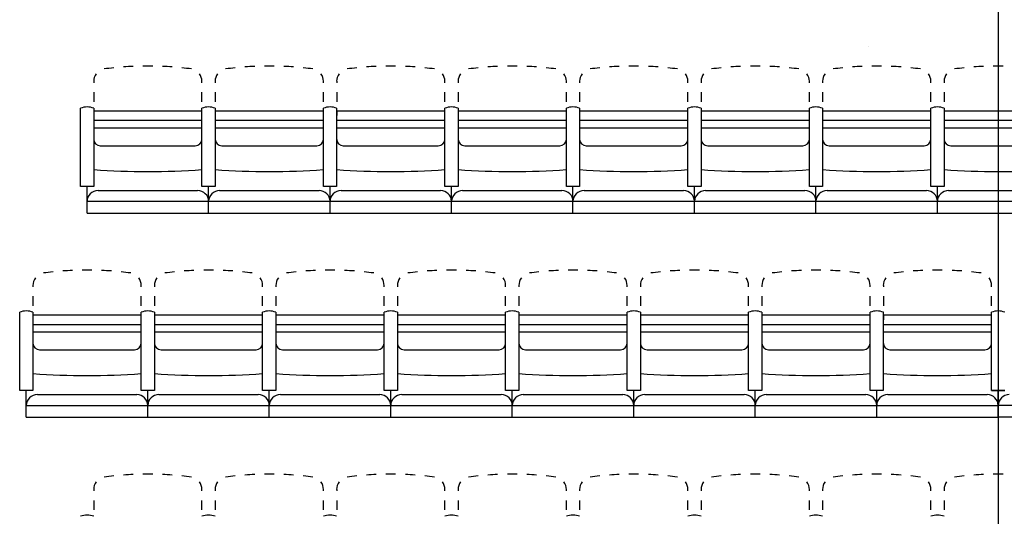
# Model space of a CAD drawing. Units: millimetres. Extents: x 2365 to 2831, y 1124 to 1628.
# Drawn here: x 2660 to 2665, y 1587 to 1589 of the extents above; entities that cross this region are included whole.
import ezdxf

# ---------------------------------------------------------------- set-up
doc = ezdxf.new("R2010")
doc.units = ezdxf.units.MM
doc.linetypes.add('ALL_2', pattern=[0.27, 0.2, -0.07])
doc.layers.add('GO-BETON ARME - PROJETE', color=5, linetype='ALL_2', lineweight=5)

# ---------------------------------------------------------------- blocks, each defined once
blk = doc.blocks.new('2 balcon')
at = {"layer": 'GO-BETON ARME - PROJETE', "color": 84}
blk.add_line((2659.5331, 1637.1996), (2659.5332, 1637.1996), dxfattribs=at)
blk = doc.blocks.new('1B')
at = {"color": 154}
for p, q in [((2720.5139, 1622.9512), (2720.5139, 1575.7652)), ((2716.3073, 1587.8616), (2716.3073, 1587.8545)), ((2716.8106, 1587.8545), (2716.8106, 1587.8616)), ((2716.8723, 1587.8616), (2716.8723, 1587.8545)), ((2717.3756, 1587.8545), (2717.3756, 1587.8616)), ((2717.4373, 1587.8616), (2717.4373, 1587.8545)), ((2717.9406, 1587.8545), (2717.9406, 1587.8616)), ((2718.0023, 1587.8616), (2718.0023, 1587.8545)), ((2718.5056, 1587.8545), (2718.5056, 1587.8616)), ((2718.5673, 1587.8616), (2718.5673, 1587.8545)), ((2719.0706, 1587.8545), (2719.0706, 1587.8616)), ((2719.1323, 1587.8616), (2719.1323, 1587.8545)), ((2719.6356, 1587.8545), (2719.6356, 1587.8616)), ((2719.6973, 1587.8616), (2719.6973, 1587.8545)), ((2720.2006, 1587.8545), (2720.2006, 1587.8616)), ((2720.2623, 1587.8616), (2720.2623, 1587.8545)), ((2716.3073, 1587.8105), (2716.3073, 1587.7664)), ((2716.8106, 1587.7664), (2716.8106, 1587.8105)), ((2716.8723, 1587.8105), (2716.8723, 1587.7664)), ((2717.3756, 1587.7664), (2717.3756, 1587.8105)), ((2717.4373, 1587.8105), (2717.4373, 1587.7664)), ((2717.9406, 1587.7664), (2717.9406, 1587.8105)), ((2718.0023, 1587.8105), (2718.0023, 1587.7664)), ((2718.5056, 1587.7664), (2718.5056, 1587.8105)), ((2718.5673, 1587.8105), (2718.5673, 1587.7664)), ((2719.0706, 1587.7664), (2719.0706, 1587.8105)), ((2719.1323, 1587.8105), (2719.1323, 1587.7664)), ((2719.6356, 1587.7664), (2719.6356, 1587.8105)), ((2719.6973, 1587.8105), (2719.6973, 1587.7664)), ((2720.2006, 1587.7664), (2720.2006, 1587.8105)), ((2720.2623, 1587.8105), (2720.2623, 1587.7664)), ((2716.2456, 1587.3722), (2716.2456, 1587.7361)), ((2716.3072, 1587.7361), (2716.3072, 1587.3722)), ((2716.8106, 1587.3722), (2716.8106, 1587.7361)), ((2716.8722, 1587.7361), (2716.8722, 1587.3722)), ((2717.3756, 1587.3722), (2717.3756, 1587.7361)), ((2717.4372, 1587.7361), (2717.4372, 1587.3722)), ((2717.9406, 1587.3722), (2717.9406, 1587.7361)), ((2718.0022, 1587.7361), (2718.0022, 1587.3722)), ((2718.5056, 1587.3722), (2718.5056, 1587.7361)), ((2718.5672, 1587.7361), (2718.5672, 1587.3722)), ((2719.0706, 1587.3722), (2719.0706, 1587.7361)), ((2719.1322, 1587.7361), (2719.1322, 1587.3722)), ((2719.6356, 1587.3722), (2719.6356, 1587.7361)), ((2719.6972, 1587.7361), (2719.6972, 1587.3722)), ((2720.2006, 1587.3722), (2720.2006, 1587.7361)), ((2720.2622, 1587.7361), (2720.2622, 1587.3722)), ((2716.3073, 1587.7223), (2716.3072, 1587.6783)), ((2716.8106, 1587.7223), (2716.3072, 1587.7223)), ((2716.8106, 1587.6783), (2716.8106, 1587.7223)), ((2716.8723, 1587.7223), (2716.8722, 1587.6783)), ((2717.3756, 1587.7223), (2716.8722, 1587.7223)), ((2717.3756, 1587.6783), (2717.3756, 1587.7223)), ((2717.4373, 1587.7223), (2717.4372, 1587.6783)), ((2717.9406, 1587.7223), (2717.4372, 1587.7223)), ((2717.9406, 1587.6783), (2717.9406, 1587.7223)), ((2718.0023, 1587.7223), (2718.0022, 1587.6783)), ((2718.5056, 1587.7223), (2718.0022, 1587.7223)), ((2718.5056, 1587.6783), (2718.5056, 1587.7223)), ((2719.0706, 1587.7223), (2718.5672, 1587.7223)), ((2718.5673, 1587.7223), (2718.5672, 1587.6783)), ((2719.0706, 1587.6783), (2719.0706, 1587.7223)), ((2719.1323, 1587.7223), (2719.1322, 1587.6783)), ((2719.6356, 1587.7223), (2719.1322, 1587.7223)), ((2719.6356, 1587.6783), (2719.6356, 1587.7223)), ((2719.6973, 1587.7223), (2719.6972, 1587.6783)), ((2720.2006, 1587.7223), (2719.6972, 1587.7223)), ((2720.2006, 1587.6783), (2720.2006, 1587.7223)), ((2720.2623, 1587.7223), (2720.2622, 1587.6783)), ((2720.7656, 1587.7223), (2720.2622, 1587.7223)), ((2716.8106, 1587.6783), (2716.3072, 1587.6783)), ((2716.3072, 1587.6447), (2716.8106, 1587.6447)), ((2717.3756, 1587.6783), (2716.8722, 1587.6783)), ((2716.8722, 1587.6447), (2717.3756, 1587.6447)), ((2717.9406, 1587.6783), (2717.4372, 1587.6783)), ((2717.4372, 1587.6447), (2717.9406, 1587.6447)), ((2718.5056, 1587.6783), (2718.0022, 1587.6783)), ((2718.0022, 1587.6447), (2718.5056, 1587.6447)), ((2719.0706, 1587.6783), (2718.5672, 1587.6783)), ((2718.5672, 1587.6447), (2719.0706, 1587.6447)), ((2719.6356, 1587.6783), (2719.1322, 1587.6783)), ((2719.1322, 1587.6447), (2719.6356, 1587.6447)), ((2720.2006, 1587.6783), (2719.6972, 1587.6783)), ((2719.6972, 1587.6447), (2720.2006, 1587.6447)), ((2720.7656, 1587.6783), (2720.2622, 1587.6783)), ((2720.2622, 1587.6447), (2720.7656, 1587.6447)), ((2716.3381, 1587.5613), (2716.7798, 1587.5613)), ((2716.9031, 1587.5613), (2717.3448, 1587.5613)), ((2717.4681, 1587.5613), (2717.9098, 1587.5613)), ((2718.0331, 1587.5613), (2718.4748, 1587.5613)), ((2718.5981, 1587.5613), (2719.0398, 1587.5613)), ((2719.1631, 1587.5613), (2719.6048, 1587.5613)), ((2719.7281, 1587.5613), (2720.1698, 1587.5613)), ((2720.2931, 1587.5613), (2720.7348, 1587.5613)), ((2716.3072, 1587.3722), (2716.2456, 1587.3722)), ((2716.2764, 1587.2477), (2716.2764, 1587.3722)), ((2716.8722, 1587.3722), (2716.8106, 1587.3722)), ((2716.8722, 1587.3722), (2716.8106, 1587.3722)), ((2716.8414, 1587.2477), (2716.8414, 1587.3722)), ((2717.4372, 1587.3722), (2717.3756, 1587.3722)), ((2717.4372, 1587.3722), (2717.3756, 1587.3722)), ((2717.4064, 1587.2477), (2717.4064, 1587.3722)), ((2718.0022, 1587.3722), (2717.9406, 1587.3722)), ((2718.0022, 1587.3722), (2717.9406, 1587.3722)), ((2717.9714, 1587.2477), (2717.9714, 1587.3722)), ((2718.5672, 1587.3722), (2718.5056, 1587.3722)), ((2718.5672, 1587.3722), (2718.5056, 1587.3722)), ((2718.5364, 1587.2477), (2718.5364, 1587.3722)), ((2719.1322, 1587.3722), (2719.0706, 1587.3722)), ((2719.1322, 1587.3722), (2719.0706, 1587.3722)), ((2719.1014, 1587.2477), (2719.1014, 1587.3722)), ((2719.6972, 1587.3722), (2719.6356, 1587.3722)), ((2719.6972, 1587.3722), (2719.6356, 1587.3722)), ((2719.6664, 1587.2477), (2719.6664, 1587.3722)), ((2720.2622, 1587.3722), (2720.2006, 1587.3722)), ((2720.2622, 1587.3722), (2720.2006, 1587.3722)), ((2720.2314, 1587.2477), (2720.2314, 1587.3722)), ((2716.3278, 1587.3528), (2716.7901, 1587.3528)), ((2716.8928, 1587.3528), (2717.3551, 1587.3528)), ((2717.4578, 1587.3528), (2717.9201, 1587.3528)), ((2718.0228, 1587.3528), (2718.4851, 1587.3528)), ((2718.5878, 1587.3528), (2719.0501, 1587.3528)), ((2719.1528, 1587.3528), (2719.6151, 1587.3528)), ((2719.7178, 1587.3528), (2720.1801, 1587.3528)), ((2720.2828, 1587.3528), (2720.7451, 1587.3528)), ((2716.2764, 1587.3028), (2716.8414, 1587.3028)), ((2716.8414, 1587.3028), (2717.4064, 1587.3028)), ((2717.4064, 1587.3028), (2717.9714, 1587.3028)), ((2717.9714, 1587.3028), (2718.5364, 1587.3028)), ((2718.5364, 1587.3028), (2719.1014, 1587.3028)), ((2719.1014, 1587.3028), (2719.6664, 1587.3028)), ((2719.6664, 1587.3028), (2720.2314, 1587.3028)), ((2720.2314, 1587.3028), (2720.7964, 1587.3028)), ((2716.2764, 1587.2477), (2716.8414, 1587.2477)), ((2716.8414, 1587.2477), (2717.4064, 1587.2477)), ((2717.4064, 1587.2477), (2717.9714, 1587.2477)), ((2717.9714, 1587.2477), (2718.5364, 1587.2477)), ((2718.5364, 1587.2477), (2719.1014, 1587.2477)), ((2719.1014, 1587.2477), (2719.6664, 1587.2477)), ((2719.6664, 1587.2477), (2720.2314, 1587.2477)), ((2720.2314, 1587.2477), (2720.7964, 1587.2477)), ((2716.0248, 1586.9116), (2716.0248, 1586.9045)), ((2716.5281, 1586.9045), (2716.5281, 1586.9116)), ((2716.5898, 1586.9116), (2716.5898, 1586.9045)), ((2717.0931, 1586.9045), (2717.0931, 1586.9116)), ((2717.1548, 1586.9116), (2717.1548, 1586.9045)), ((2717.6581, 1586.9045), (2717.6581, 1586.9116)), ((2717.7198, 1586.9116), (2717.7198, 1586.9045)), ((2718.2231, 1586.9045), (2718.2231, 1586.9116)), ((2718.2848, 1586.9116), (2718.2848, 1586.9045)), ((2718.7881, 1586.9045), (2718.7881, 1586.9116)), ((2718.8498, 1586.9116), (2718.8498, 1586.9045)), ((2719.3531, 1586.9045), (2719.3531, 1586.9116)), ((2719.4148, 1586.9116), (2719.4148, 1586.9045)), ((2719.9181, 1586.9045), (2719.9181, 1586.9116)), ((2719.9798, 1586.9116), (2719.9798, 1586.9045)), ((2720.4831, 1586.9045), (2720.4831, 1586.9116)), ((2716.0248, 1586.8605), (2716.0248, 1586.8164)), ((2716.5281, 1586.8164), (2716.5281, 1586.8605)), ((2716.5898, 1586.8605), (2716.5898, 1586.8164)), ((2717.0931, 1586.8164), (2717.0931, 1586.8605)), ((2717.1548, 1586.8605), (2717.1548, 1586.8164)), ((2717.6581, 1586.8164), (2717.6581, 1586.8605)), ((2717.7198, 1586.8605), (2717.7198, 1586.8164)), ((2718.2231, 1586.8164), (2718.2231, 1586.8605)), ((2718.2848, 1586.8605), (2718.2848, 1586.8164)), ((2718.7881, 1586.8164), (2718.7881, 1586.8605)), ((2718.8498, 1586.8605), (2718.8498, 1586.8164)), ((2719.3531, 1586.8164), (2719.3531, 1586.8605)), ((2719.4148, 1586.8605), (2719.4148, 1586.8164)), ((2719.9181, 1586.8164), (2719.9181, 1586.8605)), ((2719.9798, 1586.8605), (2719.9798, 1586.8164)), ((2720.4831, 1586.8164), (2720.4831, 1586.8605)), ((2715.9631, 1586.4222), (2715.9631, 1586.7861)), ((2716.0247, 1586.7861), (2716.0247, 1586.4222)), ((2716.0248, 1586.7723), (2716.0247, 1586.7283)), ((2716.5281, 1586.7723), (2716.0247, 1586.7723)), ((2716.5281, 1586.4222), (2716.5281, 1586.7861)), ((2716.5281, 1586.7283), (2716.5281, 1586.7723)), ((2716.5897, 1586.7861), (2716.5897, 1586.4222)), ((2716.5898, 1586.7723), (2716.5897, 1586.7283)), ((2717.0931, 1586.7723), (2716.5897, 1586.7723)), ((2717.0931, 1586.4222), (2717.0931, 1586.7861)), ((2717.0931, 1586.7283), (2717.0931, 1586.7723)), ((2717.1547, 1586.7861), (2717.1547, 1586.4222)), ((2717.1548, 1586.7723), (2717.1547, 1586.7283)), ((2717.6581, 1586.7723), (2717.1547, 1586.7723)), ((2717.6581, 1586.4222), (2717.6581, 1586.7861)), ((2717.6581, 1586.7283), (2717.6581, 1586.7723)), ((2717.7197, 1586.7861), (2717.7197, 1586.4222)), ((2717.7198, 1586.7723), (2717.7197, 1586.7283)), ((2718.2231, 1586.7723), (2717.7197, 1586.7723)), ((2718.2231, 1586.4222), (2718.2231, 1586.7861)), ((2718.2231, 1586.7283), (2718.2231, 1586.7723)), ((2718.2847, 1586.7861), (2718.2847, 1586.4222)), ((2718.7881, 1586.7723), (2718.2847, 1586.7723)), ((2718.2848, 1586.7723), (2718.2847, 1586.7283)), ((2718.7881, 1586.4222), (2718.7881, 1586.7861)), ((2718.7881, 1586.7283), (2718.7881, 1586.7723)), ((2718.8497, 1586.7861), (2718.8497, 1586.4222)), ((2718.8498, 1586.7723), (2718.8497, 1586.7283)), ((2719.3531, 1586.7723), (2718.8497, 1586.7723)), ((2719.3531, 1586.4222), (2719.3531, 1586.7861)), ((2719.3531, 1586.7283), (2719.3531, 1586.7723)), ((2719.4147, 1586.7861), (2719.4147, 1586.4222)), ((2719.4148, 1586.7723), (2719.4147, 1586.7283)), ((2719.9181, 1586.7723), (2719.4147, 1586.7723)), ((2719.9181, 1586.4222), (2719.9181, 1586.7861)), ((2719.9181, 1586.7283), (2719.9181, 1586.7723)), ((2719.9797, 1586.7861), (2719.9797, 1586.4222)), ((2719.9798, 1586.7723), (2719.9797, 1586.7283)), ((2720.4831, 1586.7723), (2719.9797, 1586.7723)), ((2720.4831, 1586.4222), (2720.4831, 1586.7861)), ((2720.4831, 1586.7283), (2720.4831, 1586.7723)), ((2716.5281, 1586.7283), (2716.0247, 1586.7283)), ((2717.0931, 1586.7283), (2716.5897, 1586.7283)), ((2717.6581, 1586.7283), (2717.1547, 1586.7283)), ((2718.2231, 1586.7283), (2717.7197, 1586.7283)), ((2718.7881, 1586.7283), (2718.2847, 1586.7283)), ((2719.3531, 1586.7283), (2718.8497, 1586.7283)), ((2719.9181, 1586.7283), (2719.4147, 1586.7283)), ((2720.4831, 1586.7283), (2719.9797, 1586.7283)), ((2716.0247, 1586.6947), (2716.5281, 1586.6947)), ((2716.5897, 1586.6947), (2717.0931, 1586.6947)), ((2717.1547, 1586.6947), (2717.6581, 1586.6947)), ((2717.7197, 1586.6947), (2718.2231, 1586.6947)), ((2718.2847, 1586.6947), (2718.7881, 1586.6947)), ((2718.8497, 1586.6947), (2719.3531, 1586.6947)), ((2719.4147, 1586.6947), (2719.9181, 1586.6947)), ((2719.9797, 1586.6947), (2720.4831, 1586.6947)), ((2716.0556, 1586.6113), (2716.4973, 1586.6113)), ((2716.6206, 1586.6113), (2717.0623, 1586.6113)), ((2717.1856, 1586.6113), (2717.6273, 1586.6113)), ((2717.7506, 1586.6113), (2718.1923, 1586.6113)), ((2718.3156, 1586.6113), (2718.7573, 1586.6113)), ((2718.8806, 1586.6113), (2719.3223, 1586.6113)), ((2719.4456, 1586.6113), (2719.8873, 1586.6113)), ((2720.0106, 1586.6113), (2720.4523, 1586.6113)), ((2716.0247, 1586.4222), (2715.9631, 1586.4222)), ((2715.9939, 1586.2977), (2715.9939, 1586.4222)), ((2716.0453, 1586.4028), (2716.5076, 1586.4028)), ((2716.5897, 1586.4222), (2716.5281, 1586.4222)), ((2716.5897, 1586.4222), (2716.5281, 1586.4222)), ((2716.5589, 1586.2977), (2716.5589, 1586.4222)), ((2716.6103, 1586.4028), (2717.0726, 1586.4028)), ((2717.1547, 1586.4222), (2717.0931, 1586.4222)), ((2717.1547, 1586.4222), (2717.0931, 1586.4222)), ((2717.1239, 1586.2977), (2717.1239, 1586.4222)), ((2717.1753, 1586.4028), (2717.6376, 1586.4028)), ((2717.7197, 1586.4222), (2717.6581, 1586.4222)), ((2717.7197, 1586.4222), (2717.6581, 1586.4222)), ((2717.6889, 1586.2977), (2717.6889, 1586.4222)), ((2717.7403, 1586.4028), (2718.2026, 1586.4028)), ((2718.2847, 1586.4222), (2718.2231, 1586.4222)), ((2718.2847, 1586.4222), (2718.2231, 1586.4222)), ((2718.2539, 1586.2977), (2718.2539, 1586.4222)), ((2718.3053, 1586.4028), (2718.7676, 1586.4028)), ((2718.8497, 1586.4222), (2718.7881, 1586.4222)), ((2718.8497, 1586.4222), (2718.7881, 1586.4222)), ((2718.8189, 1586.2977), (2718.8189, 1586.4222)), ((2718.8703, 1586.4028), (2719.3326, 1586.4028)), ((2719.4147, 1586.4222), (2719.3531, 1586.4222)), ((2719.4147, 1586.4222), (2719.3531, 1586.4222)), ((2719.3839, 1586.2977), (2719.3839, 1586.4222)), ((2719.4353, 1586.4028), (2719.8976, 1586.4028)), ((2719.9797, 1586.4222), (2719.9181, 1586.4222)), ((2719.9797, 1586.4222), (2719.9181, 1586.4222)), ((2719.9489, 1586.2977), (2719.9489, 1586.4222)), ((2720.0003, 1586.4028), (2720.4626, 1586.4028)), ((2720.5447, 1586.4222), (2720.4831, 1586.4222)), ((2720.4831, 1586.4222), (2720.5447, 1586.4222)), ((2720.5139, 1586.2977), (2720.5139, 1586.4222)), ((2715.9939, 1586.3528), (2716.5589, 1586.3528)), ((2716.5589, 1586.3528), (2717.1239, 1586.3528)), ((2717.1239, 1586.3528), (2717.6889, 1586.3528)), ((2717.6889, 1586.3528), (2718.2539, 1586.3528)), ((2718.2539, 1586.3528), (2718.8189, 1586.3528)), ((2718.8189, 1586.3528), (2719.3839, 1586.3528)), ((2719.3839, 1586.3528), (2719.9489, 1586.3528)), ((2719.9489, 1586.3528), (2720.5139, 1586.3528)), ((2721.0789, 1586.3528), (2720.5139, 1586.3528)), ((2715.9939, 1586.2977), (2716.5589, 1586.2977)), ((2716.5589, 1586.2977), (2717.1239, 1586.2977)), ((2717.1239, 1586.2977), (2717.6889, 1586.2977)), ((2717.6889, 1586.2977), (2718.2539, 1586.2977)), ((2718.2539, 1586.2977), (2718.8189, 1586.2977)), ((2718.8189, 1586.2977), (2719.3839, 1586.2977)), ((2719.3839, 1586.2977), (2719.9489, 1586.2977)), ((2719.9489, 1586.2977), (2720.5139, 1586.2977)), ((2721.0789, 1586.2977), (2720.5139, 1586.2977)), ((2716.3073, 1585.9616), (2716.3073, 1585.9545)), ((2716.8106, 1585.9545), (2716.8106, 1585.9616)), ((2716.8723, 1585.9616), (2716.8723, 1585.9545)), ((2717.3756, 1585.9545), (2717.3756, 1585.9616)), ((2717.4373, 1585.9616), (2717.4373, 1585.9545)), ((2717.9406, 1585.9545), (2717.9406, 1585.9616)), ((2718.0023, 1585.9616), (2718.0023, 1585.9545)), ((2718.5056, 1585.9545), (2718.5056, 1585.9616)), ((2718.5673, 1585.9616), (2718.5673, 1585.9545)), ((2719.0706, 1585.9545), (2719.0706, 1585.9616)), ((2719.1323, 1585.9616), (2719.1323, 1585.9545)), ((2719.6356, 1585.9545), (2719.6356, 1585.9616)), ((2719.6973, 1585.9616), (2719.6973, 1585.9545)), ((2720.2006, 1585.9545), (2720.2006, 1585.9616)), ((2720.2623, 1585.9616), (2720.2623, 1585.9545)), ((2716.3073, 1585.9105), (2716.3073, 1585.8664)), ((2716.8106, 1585.8664), (2716.8106, 1585.9105)), ((2716.8723, 1585.9105), (2716.8723, 1585.8664)), ((2717.3756, 1585.8664), (2717.3756, 1585.9105)), ((2717.4373, 1585.9105), (2717.4373, 1585.8664)), ((2717.9406, 1585.8664), (2717.9406, 1585.9105)), ((2718.0023, 1585.9105), (2718.0023, 1585.8664)), ((2718.5056, 1585.8664), (2718.5056, 1585.9105)), ((2718.5673, 1585.9105), (2718.5673, 1585.8664)), ((2719.0706, 1585.8664), (2719.0706, 1585.9105)), ((2719.1323, 1585.9105), (2719.1323, 1585.8664)), ((2719.6356, 1585.8664), (2719.6356, 1585.9105)), ((2719.6973, 1585.9105), (2719.6973, 1585.8664)), ((2720.2006, 1585.8664), (2720.2006, 1585.9105)), ((2720.2623, 1585.9105), (2720.2623, 1585.8664))]:
    blk.add_line(p, q, dxfattribs=at)
for centre, major_axis, start_param, end_param in [((2716.5589, 1586.4786), (1.4936, 0), 1.676872, 1.707179), ((2716.5589, 1586.4786), (1.4936, 0), 1.616257, 1.646564), ((2716.5589, 1586.4786), (1.4936, 0), 1.555643, 1.58595), ((2716.5589, 1586.4786), (1.4936, 0), 1.495028, 1.525335), ((2716.5589, 1586.4786), (1.4936, 0), 1.434414, 1.464721), ((2717.1239, 1586.4786), (1.4936, 0), 1.676872, 1.707179), ((2717.1239, 1586.4786), (1.4936, 0), 1.616257, 1.646564), ((2717.1239, 1586.4786), (1.4936, 0), 1.555643, 1.58595), ((2717.1239, 1586.4786), (1.4936, 0), 1.495028, 1.525335), ((2717.1239, 1586.4786), (1.4936, 0), 1.434414, 1.464721), ((2717.6889, 1586.4786), (1.4936, 0), 1.676872, 1.707179), ((2717.6889, 1586.4786), (1.4936, 0), 1.616257, 1.646564), ((2717.6889, 1586.4786), (1.4936, 0), 1.555643, 1.58595), ((2717.6889, 1586.4786), (1.4936, 0), 1.495028, 1.525335), ((2717.6889, 1586.4786), (1.4936, 0), 1.434414, 1.464721), ((2718.2539, 1586.4786), (1.4936, 0), 1.676872, 1.707179), ((2718.2539, 1586.4786), (1.4936, 0), 1.616257, 1.646564), ((2718.2539, 1586.4786), (1.4936, 0), 1.555643, 1.58595), ((2718.2539, 1586.4786), (1.4936, 0), 1.495028, 1.525335), ((2718.2539, 1586.4786), (1.4936, 0), 1.434414, 1.464721), ((2718.8189, 1586.4786), (1.4936, 0), 1.676872, 1.707179), ((2718.8189, 1586.4786), (1.4936, 0), 1.616257, 1.646564), ((2718.8189, 1586.4786), (1.4936, 0), 1.555643, 1.58595), ((2718.8189, 1586.4786), (1.4936, 0), 1.495028, 1.525335), ((2718.8189, 1586.4786), (1.4936, 0), 1.434414, 1.464721), ((2719.3839, 1586.4786), (1.4936, 0), 1.676872, 1.707179), ((2719.3839, 1586.4786), (1.4936, 0), 1.616257, 1.646564), ((2719.3839, 1586.4786), (1.4936, 0), 1.555643, 1.58595), ((2719.3839, 1586.4786), (1.4936, 0), 1.495028, 1.525335), ((2719.3839, 1586.4786), (1.4936, 0), 1.434414, 1.464721), ((2719.9489, 1586.4786), (1.4936, 0), 1.676872, 1.707179), ((2719.9489, 1586.4786), (1.4936, 0), 1.616257, 1.646564), ((2719.9489, 1586.4786), (1.4936, 0), 1.555643, 1.58595), ((2719.9489, 1586.4786), (1.4936, 0), 1.495028, 1.525335), ((2719.9489, 1586.4786), (1.4936, 0), 1.434414, 1.464721), ((2720.5139, 1586.4786), (1.4936, 0), 1.676872, 1.707179), ((2720.5139, 1586.4786), (1.4936, 0), 1.616257, 1.646564), ((2720.5139, 1586.4786), (1.4936, 0), 1.555643, 1.58595), ((2716.3686, 1587.8616), (0.0614, 0), 2.521715, 3.141593), ((2716.7492, 1587.8616), (0.0614, 0), 6.283185, 6.903063), ((2716.9336, 1587.8616), (0.0614, 0), 2.521715, 3.141593), ((2717.3142, 1587.8616), (0.0614, 0), 6.283185, 6.903063), ((2717.4986, 1587.8616), (0.0614, 0), 2.521715, 3.141593), ((2717.8792, 1587.8616), (0.0614, 0), 6.283185, 6.903063), ((2718.0636, 1587.8616), (0.0614, 0), 2.521715, 3.141593), ((2718.4442, 1587.8616), (0.0614, 0), 6.283185, 6.903063), ((2718.6286, 1587.8616), (0.0614, 0), 2.521715, 3.141593), ((2719.0092, 1587.8616), (0.0614, 0), 6.283185, 6.903063), ((2719.1936, 1587.8616), (0.0614, 0), 2.521715, 3.141593), ((2719.5742, 1587.8616), (0.0614, 0), 6.283185, 6.903063), ((2719.7586, 1587.8616), (0.0614, 0), 2.521715, 3.141593), ((2720.1392, 1587.8616), (0.0614, 0), 6.283185, 6.903063), ((2720.3236, 1587.8616), (0.0614, 0), 2.521715, 3.141593), ((2716.2764, 1587.6649), (0.0794, 0), 1.171981, 1.969612), ((2716.8414, 1587.6649), (0.0794, 0), 1.171981, 1.969612), ((2716.8414, 1587.6649), (0.0794, 0), 1.171981, 1.969612), ((2717.4064, 1587.6649), (0.0794, 0), 1.171981, 1.969612), ((2717.4064, 1587.6649), (0.0794, 0), 1.171981, 1.969612), ((2717.9714, 1587.6649), (0.0794, 0), 1.171981, 1.969612), ((2717.9714, 1587.6649), (0.0794, 0), 1.171981, 1.969612), ((2718.5364, 1587.6649), (0.0794, 0), 1.171981, 1.969612), ((2718.5364, 1587.6649), (0.0794, 0), 1.171981, 1.969612), ((2719.1014, 1587.6649), (0.0794, 0), 1.171981, 1.969612), ((2719.1014, 1587.6649), (0.0794, 0), 1.171981, 1.969612), ((2719.6664, 1587.6649), (0.0794, 0), 1.171981, 1.969612), ((2719.6664, 1587.6649), (0.0794, 0), 1.171981, 1.969612), ((2720.2314, 1587.6649), (0.0794, 0), 1.171981, 1.969612), ((2720.2314, 1587.6649), (0.0794, 0), 1.171981, 1.969612), ((2716.3381, 1587.5913), (0.0308, 0), 3.141593, 4.712389), ((2716.7798, 1587.5913), (0.0308, 0), 4.712389, 6.283185), ((2716.9031, 1587.5913), (0.0308, 0), 3.141593, 4.712389), ((2717.3448, 1587.5913), (0.0308, 0), 4.712389, 6.283185), ((2717.4681, 1587.5913), (0.0308, 0), 3.141593, 4.712389), ((2717.9098, 1587.5913), (0.0308, 0), 4.712389, 6.283185), ((2718.0331, 1587.5913), (0.0308, 0), 3.141593, 4.712389), ((2718.4748, 1587.5913), (0.0308, 0), 4.712389, 6.283185), ((2718.5981, 1587.5913), (0.0308, 0), 3.141593, 4.712389), ((2719.0398, 1587.5913), (0.0308, 0), 4.712389, 6.283185), ((2719.1631, 1587.5913), (0.0308, 0), 3.141593, 4.712389), ((2719.6048, 1587.5913), (0.0308, 0), 4.712389, 6.283185), ((2719.7281, 1587.5913), (0.0308, 0), 3.141593, 4.712389), ((2720.1698, 1587.5913), (0.0308, 0), 4.712389, 6.283185), ((2720.2931, 1587.5913), (0.0308, 0), 3.141593, 4.712389), ((2716.5589, 1590.8409), (3.492, 0), 4.640252, 4.784526), ((2717.1239, 1590.8409), (3.492, 0), 4.640252, 4.784526), ((2717.6889, 1590.8409), (3.492, 0), 4.640252, 4.784526), ((2718.2539, 1590.8409), (3.492, 0), 4.640252, 4.784526), ((2718.8189, 1590.8409), (3.492, 0), 4.640252, 4.784526), ((2719.3839, 1590.8409), (3.492, 0), 4.640252, 4.784526), ((2719.9489, 1590.8409), (3.492, 0), 4.640252, 4.784526), ((2720.5139, 1590.8409), (3.492, 0), 4.640252, 4.784526), ((2716.3278, 1587.3028), (0.0514, 0), 1.570796, 3.141593), ((2716.7901, 1587.3028), (0.0514, 0), 0, 1.570796), ((2716.8928, 1587.3028), (0.0514, 0), 1.570796, 3.141593), ((2717.3551, 1587.3028), (0.0514, 0), 0, 1.570796), ((2717.4578, 1587.3028), (0.0514, 0), 1.570796, 3.141593), ((2717.9201, 1587.3028), (0.0514, 0), 0, 1.570796), ((2718.0228, 1587.3028), (0.0514, 0), 1.570796, 3.141593), ((2718.4851, 1587.3028), (0.0514, 0), 0, 1.570796), ((2718.5878, 1587.3028), (0.0514, 0), 1.570796, 3.141593), ((2719.0501, 1587.3028), (0.0514, 0), 0, 1.570796), ((2719.1528, 1587.3028), (0.0514, 0), 1.570796, 3.141593), ((2719.6151, 1587.3028), (0.0514, 0), 0, 1.570796), ((2719.7178, 1587.3028), (0.0514, 0), 1.570796, 3.141593), ((2720.1801, 1587.3028), (0.0514, 0), 0, 1.570796), ((2720.2828, 1587.3028), (0.0514, 0), 1.570796, 3.141593), ((2716.2764, 1585.5286), (1.4936, 0), 1.676872, 1.707179), ((2716.2764, 1585.5286), (1.4936, 0), 1.616257, 1.646564), ((2716.2764, 1585.5286), (1.4936, 0), 1.555643, 1.58595), ((2716.2764, 1585.5286), (1.4936, 0), 1.495028, 1.525335), ((2716.2764, 1585.5286), (1.4936, 0), 1.434414, 1.464721), ((2716.8414, 1585.5286), (1.4936, 0), 1.676872, 1.707179), ((2716.8414, 1585.5286), (1.4936, 0), 1.616257, 1.646564), ((2716.8414, 1585.5286), (1.4936, 0), 1.555643, 1.58595), ((2716.8414, 1585.5286), (1.4936, 0), 1.495028, 1.525335), ((2716.8414, 1585.5286), (1.4936, 0), 1.434414, 1.464721), ((2717.4064, 1585.5286), (1.4936, 0), 1.676872, 1.707179), ((2717.4064, 1585.5286), (1.4936, 0), 1.616257, 1.646564), ((2717.4064, 1585.5286), (1.4936, 0), 1.555643, 1.58595), ((2717.4064, 1585.5286), (1.4936, 0), 1.495028, 1.525335), ((2717.4064, 1585.5286), (1.4936, 0), 1.434414, 1.464721), ((2717.9714, 1585.5286), (1.4936, 0), 1.676872, 1.707179), ((2717.9714, 1585.5286), (1.4936, 0), 1.616257, 1.646564), ((2717.9714, 1585.5286), (1.4936, 0), 1.555643, 1.58595), ((2717.9714, 1585.5286), (1.4936, 0), 1.495028, 1.525335), ((2717.9714, 1585.5286), (1.4936, 0), 1.434414, 1.464721), ((2718.5364, 1585.5286), (1.4936, 0), 1.676872, 1.707179), ((2718.5364, 1585.5286), (1.4936, 0), 1.616257, 1.646564), ((2718.5364, 1585.5286), (1.4936, 0), 1.555643, 1.58595), ((2718.5364, 1585.5286), (1.4936, 0), 1.495028, 1.525335), ((2718.5364, 1585.5286), (1.4936, 0), 1.434414, 1.464721), ((2719.1014, 1585.5286), (1.4936, 0), 1.676872, 1.707179), ((2719.1014, 1585.5286), (1.4936, 0), 1.616257, 1.646564), ((2719.1014, 1585.5286), (1.4936, 0), 1.555643, 1.58595), ((2719.1014, 1585.5286), (1.4936, 0), 1.495028, 1.525335), ((2719.1014, 1585.5286), (1.4936, 0), 1.434414, 1.464721), ((2719.6664, 1585.5286), (1.4936, 0), 1.676872, 1.707179), ((2719.6664, 1585.5286), (1.4936, 0), 1.616257, 1.646564), ((2719.6664, 1585.5286), (1.4936, 0), 1.555643, 1.58595), ((2719.6664, 1585.5286), (1.4936, 0), 1.495028, 1.525335), ((2719.6664, 1585.5286), (1.4936, 0), 1.434414, 1.464721), ((2720.2314, 1585.5286), (1.4936, 0), 1.676872, 1.707179), ((2720.2314, 1585.5286), (1.4936, 0), 1.616257, 1.646564), ((2720.2314, 1585.5286), (1.4936, 0), 1.555643, 1.58595), ((2720.2314, 1585.5286), (1.4936, 0), 1.495028, 1.525335), ((2720.2314, 1585.5286), (1.4936, 0), 1.434414, 1.464721), ((2716.0861, 1586.9116), (0.0614, 0), 2.521715, 3.141593), ((2716.4667, 1586.9116), (0.0614, 0), 0, 0.619878), ((2716.6511, 1586.9116), (0.0614, 0), 2.521715, 3.141593), ((2717.0317, 1586.9116), (0.0614, 0), 0, 0.619878), ((2717.2161, 1586.9116), (0.0614, 0), 2.521715, 3.141593), ((2717.5967, 1586.9116), (0.0614, 0), 0, 0.619878), ((2717.7811, 1586.9116), (0.0614, 0), 2.521715, 3.141593), ((2718.1617, 1586.9116), (0.0614, 0), 0, 0.619878), ((2718.3461, 1586.9116), (0.0614, 0), 2.521715, 3.141593), ((2718.7267, 1586.9116), (0.0614, 0), 0, 0.619878), ((2718.9111, 1586.9116), (0.0614, 0), 2.521715, 3.141593), ((2719.2917, 1586.9116), (0.0614, 0), 0, 0.619878), ((2719.4761, 1586.9116), (0.0614, 0), 2.521715, 3.141593), ((2719.8567, 1586.9116), (0.0614, 0), 0, 0.619878), ((2720.0411, 1586.9116), (0.0614, 0), 2.521715, 3.141593), ((2720.4217, 1586.9116), (0.0614, 0), 0, 0.619878), ((2715.9939, 1586.7149), (0.0794, 0), 1.171981, 1.969612), ((2716.5589, 1586.7149), (0.0794, 0), 1.171981, 1.969612), ((2716.5589, 1586.7149), (0.0794, 0), 1.171981, 1.969612), ((2717.1239, 1586.7149), (0.0794, 0), 1.171981, 1.969612), ((2717.1239, 1586.7149), (0.0794, 0), 1.171981, 1.969612), ((2717.6889, 1586.7149), (0.0794, 0), 1.171981, 1.969612), ((2717.6889, 1586.7149), (0.0794, 0), 1.171981, 1.969612), ((2718.2539, 1586.7149), (0.0794, 0), 1.171981, 1.969612), ((2718.2539, 1586.7149), (0.0794, 0), 1.171981, 1.969612), ((2718.8189, 1586.7149), (0.0794, 0), 1.171981, 1.969612), ((2718.8189, 1586.7149), (0.0794, 0), 1.171981, 1.969612), ((2719.3839, 1586.7149), (0.0794, 0), 1.171981, 1.969612), ((2719.3839, 1586.7149), (0.0794, 0), 1.171981, 1.969612), ((2719.9489, 1586.7149), (0.0794, 0), 1.171981, 1.969612), ((2719.9489, 1586.7149), (0.0794, 0), 1.171981, 1.969612), ((2720.5139, 1586.7149), (0.0794, 0), 1.171981, 1.969612), ((2720.5139, 1586.7149), (-0.0794, 0), 4.313573, 5.111205), ((2716.0556, 1586.6413), (0.0308, 0), 3.141593, 4.712389), ((2716.4973, 1586.6413), (0.0308, 0), 4.712389, 6.283185), ((2716.6206, 1586.6413), (0.0308, 0), 3.141593, 4.712389), ((2717.0623, 1586.6413), (0.0308, 0), 4.712389, 6.283185), ((2717.1856, 1586.6413), (0.0308, 0), 3.141593, 4.712389), ((2717.6273, 1586.6413), (0.0308, 0), 4.712389, 6.283185), ((2717.7506, 1586.6413), (0.0308, 0), 3.141593, 4.712389), ((2718.1923, 1586.6413), (0.0308, 0), 4.712389, 6.283185), ((2718.3156, 1586.6413), (0.0308, 0), 3.141593, 4.712389), ((2718.7573, 1586.6413), (0.0308, 0), 4.712389, 6.283185), ((2718.8806, 1586.6413), (0.0308, 0), 3.141593, 4.712389), ((2719.3223, 1586.6413), (0.0308, 0), 4.712389, 6.283185), ((2719.4456, 1586.6413), (0.0308, 0), 3.141593, 4.712389), ((2719.8873, 1586.6413), (0.0308, 0), 4.712389, 6.283185), ((2720.0106, 1586.6413), (0.0308, 0), 3.141593, 4.712389), ((2720.4523, 1586.6413), (0.0308, 0), 4.712389, 6.283185), ((2716.2764, 1589.8909), (3.492, 0), 4.640252, 4.784526), ((2716.8414, 1589.8909), (3.492, 0), 4.640252, 4.784526), ((2717.4064, 1589.8909), (3.492, 0), 4.640252, 4.784526), ((2717.9714, 1589.8909), (3.492, 0), 4.640252, 4.784526), ((2718.5364, 1589.8909), (3.492, 0), 4.640252, 4.784526), ((2719.1014, 1589.8909), (3.492, 0), 4.640252, 4.784526), ((2719.6664, 1589.8909), (3.492, 0), 4.640252, 4.784526), ((2720.2314, 1589.8909), (3.492, 0), 4.640252, 4.784526), ((2716.0453, 1586.3528), (0.0514, 0), 1.570796, 3.141593), ((2716.5076, 1586.3528), (0.0514, 0), 0, 1.570796), ((2716.6103, 1586.3528), (0.0514, 0), 1.570796, 3.141593), ((2717.0726, 1586.3528), (0.0514, 0), 0, 1.570796), ((2717.1753, 1586.3528), (0.0514, 0), 1.570796, 3.141593), ((2717.6376, 1586.3528), (0.0514, 0), 0, 1.570796), ((2717.7403, 1586.3528), (0.0514, 0), 1.570796, 3.141593), ((2718.2026, 1586.3528), (0.0514, 0), 0, 1.570796), ((2718.3053, 1586.3528), (0.0514, 0), 1.570796, 3.141593), ((2718.7676, 1586.3528), (0.0514, 0), 0, 1.570796), ((2718.8703, 1586.3528), (0.0514, 0), 1.570796, 3.141593), ((2719.3326, 1586.3528), (0.0514, 0), 0, 1.570796), ((2719.4353, 1586.3528), (0.0514, 0), 1.570796, 3.141593), ((2719.8976, 1586.3528), (0.0514, 0), 0, 1.570796), ((2720.0003, 1586.3528), (0.0514, 0), 1.570796, 3.141593), ((2720.4626, 1586.3528), (0.0514, 0), 0, 1.570796), ((2720.5653, 1586.3528), (-0.0514, 0), 4.712389, 6.283185), ((2716.5589, 1584.5786), (1.4936, 0), 1.555643, 1.58595), ((2717.1239, 1584.5786), (1.4936, 0), 1.555643, 1.58595), ((2717.6889, 1584.5786), (1.4936, 0), 1.555643, 1.58595), ((2718.2539, 1584.5786), (1.4936, 0), 1.555643, 1.58595), ((2718.8189, 1584.5786), (1.4936, 0), 1.555643, 1.58595), ((2719.3839, 1584.5786), (1.4936, 0), 1.555643, 1.58595), ((2719.9489, 1584.5786), (1.4936, 0), 1.555643, 1.58595), ((2720.5139, 1584.5786), (1.4936, 0), 1.555643, 1.58595), ((2716.3686, 1585.9616), (0.0614, 0), 2.521715, 3.141593), ((2716.5589, 1584.5786), (1.4936, 0), 1.676872, 1.707179), ((2716.5589, 1584.5786), (1.4936, 0), 1.616257, 1.646564), ((2716.5589, 1584.5786), (1.4936, 0), 1.495028, 1.525335), ((2716.5589, 1584.5786), (1.4936, 0), 1.434414, 1.464721), ((2716.7492, 1585.9616), (0.0614, 0), 6.283185, 6.903063), ((2716.9336, 1585.9616), (0.0614, 0), 2.521715, 3.141593), ((2717.1239, 1584.5786), (1.4936, 0), 1.676872, 1.707179), ((2717.1239, 1584.5786), (1.4936, 0), 1.616257, 1.646564), ((2717.1239, 1584.5786), (1.4936, 0), 1.495028, 1.525335), ((2717.1239, 1584.5786), (1.4936, 0), 1.434414, 1.464721), ((2717.3142, 1585.9616), (0.0614, 0), 6.283185, 6.903063), ((2717.4986, 1585.9616), (0.0614, 0), 2.521715, 3.141593), ((2717.6889, 1584.5786), (1.4936, 0), 1.676872, 1.707179), ((2717.6889, 1584.5786), (1.4936, 0), 1.616257, 1.646564), ((2717.6889, 1584.5786), (1.4936, 0), 1.495028, 1.525335), ((2717.6889, 1584.5786), (1.4936, 0), 1.434414, 1.464721), ((2717.8792, 1585.9616), (0.0614, 0), 6.283185, 6.903063), ((2718.0636, 1585.9616), (0.0614, 0), 2.521715, 3.141593), ((2718.2539, 1584.5786), (1.4936, 0), 1.676872, 1.707179), ((2718.2539, 1584.5786), (1.4936, 0), 1.616257, 1.646564), ((2718.2539, 1584.5786), (1.4936, 0), 1.495028, 1.525335), ((2718.2539, 1584.5786), (1.4936, 0), 1.434414, 1.464721), ((2718.4442, 1585.9616), (0.0614, 0), 6.283185, 6.903063), ((2718.6286, 1585.9616), (0.0614, 0), 2.521715, 3.141593), ((2718.8189, 1584.5786), (1.4936, 0), 1.676872, 1.707179), ((2718.8189, 1584.5786), (1.4936, 0), 1.616257, 1.646564), ((2718.8189, 1584.5786), (1.4936, 0), 1.495028, 1.525335), ((2718.8189, 1584.5786), (1.4936, 0), 1.434414, 1.464721), ((2719.0092, 1585.9616), (0.0614, 0), 6.283185, 6.903063), ((2719.1936, 1585.9616), (0.0614, 0), 2.521715, 3.141593), ((2719.3839, 1584.5786), (1.4936, 0), 1.676872, 1.707179), ((2719.3839, 1584.5786), (1.4936, 0), 1.616257, 1.646564), ((2719.3839, 1584.5786), (1.4936, 0), 1.495028, 1.525335), ((2719.3839, 1584.5786), (1.4936, 0), 1.434414, 1.464721), ((2719.5742, 1585.9616), (0.0614, 0), 6.283185, 6.903063), ((2719.7586, 1585.9616), (0.0614, 0), 2.521715, 3.141593), ((2719.9489, 1584.5786), (1.4936, 0), 1.676872, 1.707179), ((2719.9489, 1584.5786), (1.4936, 0), 1.616257, 1.646564), ((2719.9489, 1584.5786), (1.4936, 0), 1.495028, 1.525335), ((2719.9489, 1584.5786), (1.4936, 0), 1.434414, 1.464721), ((2720.1392, 1585.9616), (0.0614, 0), 6.283185, 6.903063), ((2720.3236, 1585.9616), (0.0614, 0), 2.521715, 3.141593), ((2720.5139, 1584.5786), (1.4936, 0), 1.676872, 1.707179), ((2720.5139, 1584.5786), (1.4936, 0), 1.616257, 1.646564), ((2716.2764, 1585.7649), (0.0794, 0), 1.171981, 1.969612), ((2716.8414, 1585.7649), (0.0794, 0), 1.171981, 1.969612), ((2716.8414, 1585.7649), (0.0794, 0), 1.171981, 1.969612), ((2717.4064, 1585.7649), (0.0794, 0), 1.171981, 1.969612), ((2717.4064, 1585.7649), (0.0794, 0), 1.171981, 1.969612), ((2717.9714, 1585.7649), (0.0794, 0), 1.171981, 1.969612), ((2717.9714, 1585.7649), (0.0794, 0), 1.171981, 1.969612), ((2718.5364, 1585.7649), (0.0794, 0), 1.171981, 1.969612), ((2718.5364, 1585.7649), (0.0794, 0), 1.171981, 1.969612), ((2719.1014, 1585.7649), (0.0794, 0), 1.171981, 1.969612), ((2719.1014, 1585.7649), (0.0794, 0), 1.171981, 1.969612), ((2719.6664, 1585.7649), (0.0794, 0), 1.171981, 1.969612), ((2719.6664, 1585.7649), (0.0794, 0), 1.171981, 1.969612), ((2720.2314, 1585.7649), (0.0794, 0), 1.171981, 1.969612), ((2720.2314, 1585.7649), (0.0794, 0), 1.171981, 1.969612)]:
    blk.add_ellipse(centre, major_axis=major_axis, ratio=0.973451, start_param=start_param, end_param=end_param, dxfattribs=at)

msp = doc.modelspace()

# ---------------------------------------------------------------- block references
at = {"color": 154}
msp.add_blockref('1B', (-55.9284, 1.2853), dxfattribs=at)
at = {"color": 84}
msp.add_blockref('2 balcon', (4.4502, -47.8926), dxfattribs=at)

doc.saveas('drawing.dxf')
